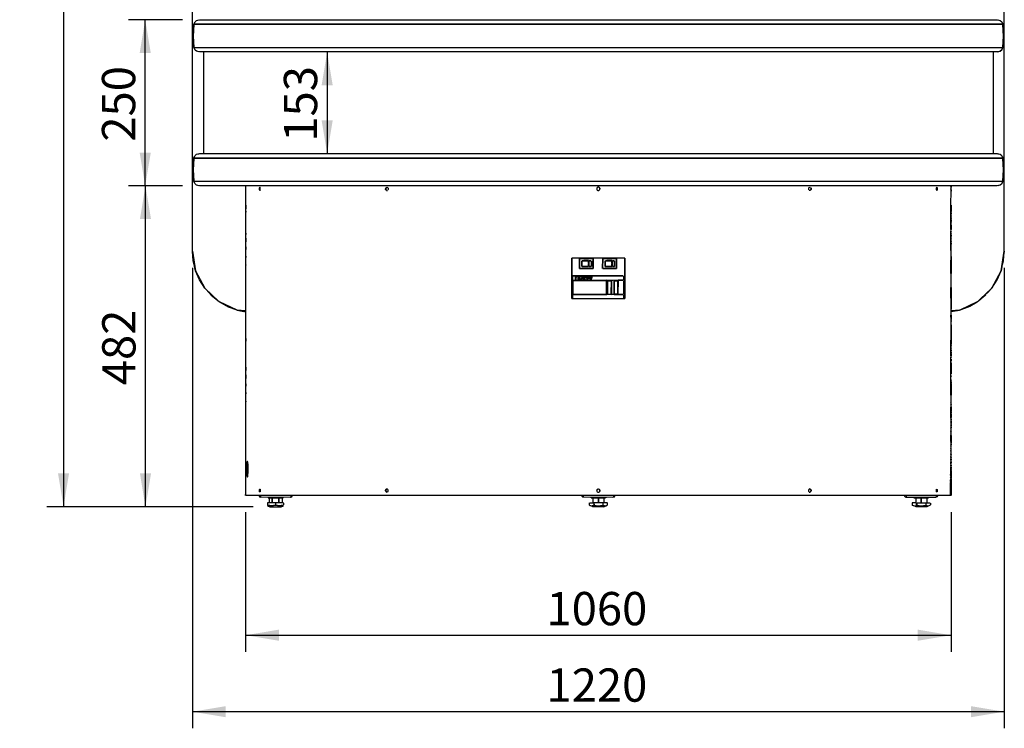
# Model space of a CAD drawing. Units: millimetres. Extents: x 745 to 3214, y -706 to 2466.
# Drawn here: x 745 to 2225, y -702 to 363 of the extents above; entities that cross this region are included whole.
import ezdxf
from ezdxf.enums import TextEntityAlignment as Align

# ---------------------------------------------------------------- set-up
doc = ezdxf.new("R2010")
doc.units = ezdxf.units.MM
for name, color, linetype in [('Default', 7, 'Continuous'), ('INSERT_NUT-인치-육각', 7, 'Continuous'), ('TC-FX32SD', 7, 'Continuous'), ('TIOM48R-범퍼', 7, 'Continuous'), ('TIOM48R-베이스커버', 7, 'Continuous'), ('TIOM48R-전면외장', 7, 'Continuous'), ('TIOM48R-조종발브라켓', 7, 'Continuous'), ('베이스볼트-인치', 7, 'Continuous'), ('스위치-A1', 7, 'Continuous'), ('아일랜드-사이드판넬-우', 7, 'Continuous'), ('아일랜드-사이드판넬-좌', 7, 'Continuous')]:
    doc.layers.add(name, color=color, linetype=linetype)
doc.styles.add('SEACAD_Arial', font='arial.ttf')
doc.dimstyles.new('한독Dim', dxfattribs={"dimtxt": 50, "dimasz": 50, "dimexe": 25, "dimexo": 25, "dimgap": 50, "dimtad": 1, "dimdec": 0, "dimdsep": 46, "dimtxsty": 'SEACAD_Arial', "dimblk1": '_SE_FILLED', "dimblk2": '_SE_FILLED', "dimsah": 1, "dimcen": 25, "dimadec": 1, "dimazin": 0, "dimtfac": 1, "dimtmove": 0, "dimatfit": 3, "dimfxl": 1, "dimtolj": 1, "dimarcsym": 0})

# ---------------------------------------------------------------- blocks, each defined once
blk = doc.blocks.new('SE')
at = {"layer": 'INSERT_NUT-인치-육각', "color": 7, "linetype": 'Continuous'}
for points in [[(1118.3, -354.8), (1118.5, -355.8), (1140.8, -355.6), (1140.8, -354.8)], [(1603.4, -354.8), (1603.4, -355.6)], [(1625.9, -354.8), (1625.9, -355.6)], [(2088.6, -354.8), (2088.7, -355.8), (2110.7, -355.8)], [(2111.1, -354.8), (2111.1, -355.6)], [(1604, -355.8), (1625.2, -355.8)]]:
    blk.add_lwpolyline(points, dxfattribs=at)
at = {"layer": 'TC-FX32SD', "color": 7, "linetype": 'Continuous'}
for points in [[(1575.4, -22.4), (1575.4, -29), (1575.4, -49.3)], [(1575.9, -22.4), (1575.9, -28.1), (1575.4, -27.3), (1575.9, -26.5), (1575.4, -25.7), (1575.9, -24.9), (1575.4, -24.1), (1575.4, -23.3), (1575.9, -22.4)], [(1575.9, -29), (1575.9, -49.3), (1575.4, -48.5), (1575.4, -43.6), (1575.9, -42.8), (1575.9, -29)], [(1575.9, -23.3), (1575.9, -24.1)], [(1576.3, -21.9), (1652.1, -22.2), (1576.3, -22.2), (1652.1, -22.2)], [(1576.3, -28.8), (1627.6, -28.8), (1576.4, -29), (1626.4, -29)], [(1579.7, -23.1), (1583.3, -23)], [(1583, -23.1), (1579.7, -23.1), (1583, -23.1), (1579.7, -23.3), (1579.7, -27.5)], [(1580.7, -23.8), (1583, -23.8)], [(1580.7, -25.6), (1580.7, -27.5)], [(1582, -24.9), (1581.2, -24.9), (1582, -24.9), (1581.2, -24.9), (1582, -24.9)], [(1581.2, -25.6), (1582, -25.6)], [(1583.8, -23.3), (1584.9, -24.9), (1584.8, -25.7), (1583.7, -27.3), (1585.1, -25.3), (1583.6, -27.5), (1585.1, -25.3)], [(1585.7, -26), (1584.5, -27.5), (1583.7, -27.4)], [(1586.5, -23.1), (1585.7, -24.5), (1586.9, -23.1), (1586.1, -23.8), (1585.3, -23.8), (1584.5, -23.1), (1585.3, -23.9), (1586.1, -23.8), (1586.9, -23.1)], [(1584.5, -26.2), (1585.3, -26.6), (1586.1, -26.7), (1586.9, -26.3)], [(1585.4, -24.1), (1584.8, -23.1), (1585.7, -24.5), (1584.8, -23.1), (1585.7, -24.5), (1586.5, -23.1), (1585.9, -24.1), (1586.4, -24.9), (1586.5, -25.7), (1586, -26.5), (1586.4, -27.3)], [(1587.6, -23.1), (1587, -24.1)], [(1587.7, -27.5), (1587, -26.5), (1587.7, -27.6), (1587.1, -26.5), (1587.7, -27.5)], [(1589.3, -24.1), (1589.6, -24.9), (1590.4, -25.7), (1590.5, -26.5), (1591, -27.2), (1590.2, -26.8), (1589.4, -26.6), (1588.4, -26.2), (1589.4, -26.7), (1590.2, -26.9), (1589.4, -26.7), (1590.2, -26.8)], [(1590.2, -27.6), (1589.4, -27.5), (1588.4, -26.5), (1588.9, -27.3)], [(1589, -23.3), (1588.5, -24.1), (1589, -23.3)], [(1588.6, -24.4), (1589.4, -24), (1590.4, -24.1), (1591, -23.3), (1590.2, -23), (1589.4, -23.1), (1588.6, -23.8), (1589.4, -23.1), (1590.2, -23), (1591, -23.3)], [(1590.2, -23), (1589.1, -23.1), (1590.2, -23)], [(1590.2, -25.6), (1591, -25), (1590.2, -24.8)], [(1591.3, -24.1), (1591.1, -24.9), (1591.4, -25.7), (1591.5, -26.5), (1592.3, -27.3), (1592.6, -26.5), (1593.4, -25.7), (1592.6, -26.4), (1593.4, -25.6), (1594.3, -25), (1595.1, -25.3), (1594.3, -24.9), (1594.4, -24.1), (1595.1, -23.5), (1594.3, -23), (1593.4, -23), (1592.9, -23.3), (1592.4, -24.1), (1592.9, -23.3), (1592.4, -24.1), (1592.9, -23.3)], [(1592.3, -24.6), (1593.4, -23.8), (1593.9, -23.7), (1593.4, -23), (1594.3, -23.1)], [(1592.5, -23.8), (1593.4, -23), (1594.3, -23.1), (1595.2, -23.8), (1595.2, -24.9)], [(1592.6, -26.5), (1593.4, -25.7), (1594.3, -25)], [(1594.3, -26.8), (1593.4, -26.8), (1595.1, -26.8), (1593.4, -26.8), (1595.1, -26.8), (1594.3, -26), (1593.4, -26.7), (1592.6, -27.5)], [(1593.4, -27.5), (1595.1, -27.5)], [(1596.2, -26.5), (1597, -27.3)], [(1596.3, -24.1), (1596.9, -23.3), (1596.3, -24.1), (1596.7, -25.3), (1597.5, -24.7), (1599.1, -25.1), (1600, -25.8)], [(1598.8, -24.1), (1599.1, -23.3), (1598.3, -23), (1597.5, -23.1), (1596.7, -23.4), (1597.5, -23.1), (1598.3, -23), (1599.1, -23.3), (1598.3, -23.1), (1597.5, -23.1), (1596.7, -23.4), (1597.5, -23.1), (1598.3, -23.1), (1599.1, -23.3)], [(1598.4, -24.9), (1598.3, -25.8), (1597.5, -25.6), (1596.7, -26.1)], [(1597.3, -27.5), (1599.1, -27.4), (1598.3, -26.8), (1597.5, -26.7), (1596.7, -27.2)], [(1597.5, -23.8), (1598.3, -23.8), (1599.1, -24.4)], [(1597.5, -24.7), (1599.1, -25.1), (1599.9, -25.7), (1599.9, -26.5)], [(1597.5, -26.7), (1598.3, -26.8), (1597.5, -26.7), (1598.3, -26.8)], [(1599, -26.5), (1599.3, -27.3)], [(1601, -23.3), (1601, -27.3)], [(1604, -23.3), (1603.2, -23.1), (1604, -23.3), (1603.2, -23.1), (1601.6, -23.1), (1603.2, -23.1), (1604, -23.3)], [(1602.4, -23.1), (1601.6, -23.1), (1602.4, -23.1)], [(1601.6, -27.5), (1603.2, -27.5), (1603.9, -27.3), (1604.6, -26.5), (1604.8, -25.7), (1604.9, -24.9), (1604.7, -24.1), (1603.8, -23.3), (1604.7, -24.1), (1604.8, -24.9)], [(1602, -23.8), (1602, -26.8)], [(1602.4, -23.8), (1603.6, -24.1), (1603.9, -24.9), (1603.9, -25.7), (1603.2, -26.7), (1602.4, -26.8), (1603.2, -26.7)], [(1604.6, -23.8), (1605, -25.3), (1604.6, -23.8)], [(1628.1, -28.8), (1635, -28.8), (1637.4, -28.8), (1634.6, -29), (1634.6, -49.3)], [(1628.6, -29.8), (1628.6, -49.3), (1628.6, -29.8), (1628.1, -29), (1628.5, -49.5), (1629.3, -49.4), (1634.2, -49.4)], [(1634.5, -29), (1634.1, -29.8), (1634.1, -49.3), (1634.2, -29.4), (1629.3, -29.4), (1628.5, -29.3)], [(1629.3, -29.4), (1633.4, -29.4)], [(1638.1, -29), (1638.1, -49.3)], [(1644.6, -49.3), (1644.8, -28.8), (1652.1, -28.8), (1644.6, -28.8), (1638.2, -29), (1639.1, -29.4), (1644.1, -29.8), (1644.1, -49.3), (1644.1, -29.8), (1644.5, -29)], [(1644.1, -29.4), (1638.6, -29.8), (1638.6, -49.3), (1638.6, -29.8)], [(1652.9, -22.4), (1652.9, -28.1), (1652.9, -22.4)], [(1652.9, -29), (1652.9, -49.3), (1652.9, -29)], [(1653.4, -22.4), (1653.4, -28.1)], [(1653.4, -29), (1653.4, -49.3)], [(1575.9, -43.6), (1575.9, -48.5)], [(1576.4, -29.8), (1576.4, -49.3)], [(1626.4, -29.8), (1626.4, -49.3)], [(1575.4, -50), (1575.4, -56.4)], [(1634.2, -50), (1628.5, -50), (1575.9, -50), (1575.9, -55.8), (1575.9, -50.1)], [(1576.3, -50), (1627.6, -50)], [(1577.1, -49.8), (1626, -49.8)], [(1629.3, -49.4), (1633.4, -49.4)], [(1637.4, -50), (1634.6, -50), (1638.2, -49.8), (1639.1, -49.4), (1643.9, -49.4), (1639.1, -49.4)], [(1638.2, -49.9), (1644.8, -50), (1652.1, -50), (1644.8, -50)], [(1652.9, -55.8), (1652.9, -50), (1652.9, -56.6)], [(1653.4, -50.1), (1653.3, -55.8)], [(1653.4, -51.8), (1653.4, -52.6)], [(1653.4, -54.2), (1653.4, -56.4)]]:
    blk.add_lwpolyline(points, dxfattribs=at)
at = {"layer": 'TIOM48R-범퍼', "color": 7, "linetype": 'Continuous'}
for points in [[(1006.8, 355.5), (1005.6, 338.4), (1006.9, 321.3), (2222.4, 321.3), (2223.6, 338.4), (2222.4, 355.5)], [(1006.9, 356.2), (1007.8, 356.1), (2221.5, 356.1), (1006.9, 356.1), (1008.6, 359.8), (1011, 361.9), (1012.6, 362.4), (1015.1, 362.9), (2214.4, 362.9), (2218.2, 361.9), (2220.9, 359.6), (2222.2, 356.3)], [(1006.9, 321.3), (2222.3, 321.3)], [(2222, 320.5), (2221.1, 318.1), (2220.7, 317.5), (2218.2, 315.4), (2215.8, 314.7), (2214.1, 314.4), (1015.1, 314.4), (1012.6, 314.9), (1011, 315.4), (1008.9, 317.2), (1008.2, 318.1), (1007.2, 320.5)], [(1006.8, 154.3), (1005.6, 137.2), (1006.9, 120), (2222.4, 120.1), (2223.6, 137.2), (2222.4, 154.3)], [(1006.9, 155), (1007.8, 154.8), (2221.5, 154.8), (1006.9, 154.8), (1007.7, 156.8), (1008.6, 158.6), (1011, 160.7), (1012.6, 161.1), (1015.1, 161.7), (2214.4, 161.7), (2218.2, 160.7), (2220.8, 158.4), (2221.6, 156.8), (2222.2, 155.1)], [(1006.9, 120), (2222.3, 120)], [(2222.1, 119.3), (2221.1, 116.9), (2220.7, 116.3), (2218.2, 114.2), (2215.8, 113.5), (2214.1, 113.2), (1015.1, 113.2), (1012.6, 113.7), (1011, 114.2), (1008.8, 116), (1008.2, 116.9), (1007.2, 119.3)]]:
    blk.add_lwpolyline(points, dxfattribs=at)
at = {"layer": 'TIOM48R-베이스커버', "color": 7, "linetype": 'Continuous'}
for points in [[(1084.6, 112.8), (1084.6, -352.3)], [(1084.6, 112), (1084.6, 108.7)], [(1106, 111.2), (1105.5, 110.3), (1105.4, 109.5), (1105.3, 108.7), (1105.4, 107.9), (1105.5, 107.1), (1105.9, 106.3), (1105.5, 107.1), (1105.4, 107.9), (1105.3, 108.7), (1105.4, 109.5), (1105.5, 110.3), (1106.3, 110.9), (1105.5, 110.2), (1106.3, 110.3), (1106.2, 109.5), (1106.1, 108.7), (1106.1, 107.9), (1106.3, 106.9), (1105.5, 107.1), (1106.2, 106.3), (1106.6, 107.1), (1106.7, 107.9), (1106.7, 108.7), (1106.7, 109.5), (1106.5, 110.3), (1106, 111.2)], [(1295.4, 107.1), (1295, 107.9), (1294.9, 108.7), (1295.1, 109.5), (1295.5, 110.4), (1295.1, 109.5), (1294.9, 108.7), (1295, 107.9), (1295.3, 107.3), (1296.1, 106.8), (1296.9, 106.2), (1296.1, 106.4), (1296.9, 106.2), (1297.7, 106.4)], [(1295.2, 109.9), (1296.1, 110.9), (1296.8, 111.2), (1296, 110.3), (1295.6, 109.5), (1295.4, 108.7), (1295.5, 107.9), (1295.9, 107.1)], [(1296.1, 110.9), (1296.9, 111.1), (1297.7, 110.9)], [(1298.4, 110.3), (1298.8, 109.5), (1298.9, 108.7), (1298.8, 107.9), (1298.4, 107.1)], [(1615.4, 111), (1616.2, 110.5), (1615.4, 111), (1614.6, 111.1), (1613.8, 111), (1613, 110.5), (1613.8, 111), (1612.8, 110.3), (1612.3, 109.5), (1612.1, 108.7), (1612.3, 107.9), (1613, 106.8), (1613.8, 106.3), (1614.6, 106.2), (1615.4, 106.3), (1616.5, 107.1), (1617, 107.9), (1617.1, 108.7), (1616.9, 109.5), (1616.4, 110.3), (1616.9, 109.5), (1617.1, 108.7)], [(1930.9, 110.3), (1930.5, 109.5), (1930.3, 108.7), (1930.4, 107.9), (1930.8, 107.1)], [(1931.3, 110.7), (1932.3, 111.1), (1933.1, 110.9), (1932.3, 111.1), (1933.1, 110.5)], [(1933.3, 110.3), (1933.7, 109.5), (1933.8, 108.7), (1933.7, 107.9), (1933.3, 107.1), (1933.1, 106.4), (1932.3, 106.2), (1931.5, 106.4)], [(1932.2, 106.2), (1933.1, 106.8), (1933.9, 107.3)], [(1933.7, 110.3), (1934.2, 109.5), (1934.3, 108.7), (1934.2, 107.9), (1933.8, 107.1), (1934.2, 107.9), (1934.3, 108.7), (1934.2, 109.5), (1933.7, 110.3)], [(2123.7, 110.3), (2123.8, 109.5), (2123.9, 108.7), (2123.9, 107.9), (2123.7, 107.1), (2123, 106.3), (2122.7, 107.1), (2122.5, 107.9), (2122.5, 108.7), (2122.5, 109.5), (2122.7, 110.3), (2123.2, 111.1), (2122.9, 110.3), (2123.1, 109.5), (2123.1, 108.7), (2123.1, 107.9), (2123, 107.1), (2123.4, 106.3), (2123.7, 107.1), (2123.9, 107.9), (2123.9, 108.7), (2123.8, 109.5), (2123.7, 110.3), (2122.9, 110.9), (2123.7, 110.2)], [(2122.9, 110.4), (2123.7, 110.2)], [(2122.9, 106.9), (2123.7, 107.1)], [(2144.6, -318.1), (2144.6, -315.7), (2144.6, -318.9), (2144.6, -319.8), (2144.1, -320.6), (2144.1, -321.4), (2144.6, -322.2), (2144.1, -323), (2144.6, -323.8), (2144.6, -325.5), (2144.6, -326.3), (2144.1, -327.1), (2144.6, -327.9), (2144.1, -328.7), (2144.6, -329.5), (2144.6, -330.4), (2144, -331.2), (2144.6, -332), (2144, -332.8), (2144.6, -333.6), (2144, -334.4), (2144, -335.2), (2144.6, -336.1), (2144, -336.9), (2144, -342.6), (2144, -351.5), (2144, -332.8), (2144.6, -332), (2144, -331.2), (2144, -328.7), (2144.6, -327.9), (2144, -327.1), (2144.6, -326.3), (2144.1, -325.5), (2144, -324.6), (2144.6, -323.8), (2144.1, -323), (2144, -320.6), (2144.5, -319.8), (2144.1, -318.9), (2144.1, -315.7), (2144.5, -314.9), (2144.1, -314.1), (2144.1, -309.2), (2144.6, -308.4), (2144.1, -307.5), (2144.1, -306.7), (2144.6, -305.9), (2144.1, -305.1), (2144.1, -304.3), (2144.5, -303.5), (2144.1, -302.7), (2144.1, -301.8), (2144.6, -301), (2144.1, -300.2), (2144.6, -299.4), (2144.1, -298.6), (2144.1, -297.8), (2144.6, -297), (2144.1, -296.1), (2144.1, -295.3), (2144.6, -294.5), (2144.1, -293.7), (2144.1, -292.9), (2144.6, -292.1), (2144.1, -291.3), (2144.1, -290.4), (2144.6, -289.6), (2144.1, -288.8), (2144.6, -288), (2144.6, -287.2), (2144.1, -286.4), (2144.6, -285.5), (2144.1, -284.7), (2144.1, -283.9), (2144.6, -283.1), (2144.1, -282.3), (2144.1, -281.5), (2144.6, -280.7), (2144.2, -279.8), (2144.2, -279), (2144.6, -278.2), (2144.2, -277.4), (2144.6, -276.6), (2144.6, -275.8), (2144.2, -275), (2144.6, -274.1), (2144.6, -273.3), (2144.2, -272.5), (2144.6, -271.7), (2144.2, -270.9), (2144.2, -270.1), (2144.5, -269.3), (2144.2, -268.4), (2144.2, -267.6), (2144.5, -266.8), (2144.2, -266), (2144.5, -265.2), (2144.5, -264.4), (2144.2, -263.6), (2144.5, -262.7), (2144.5, -261.9), (2144.2, -261.1), (2144.6, -260.3), (2144.6, -259.5), (2144.2, -258.7), (2144.6, -257.9), (2144.2, -257), (2144.2, -256.2), (2144.6, -255.4), (2144.2, -254.6), (2144.6, -253.8), (2144.6, -253), (2144.2, -252.2), (2144.6, -251.3), (2144.6, -250.5), (2144.2, -249.7), (2144.6, -248.9), (2144.6, -248.1), (2144.2, -247.3), (2144.6, -246.5), (2144.6, -244), (2144.2, -243.2), (2144.6, -242.4), (2144.6, -241.6), (2144.2, -240.7), (2144.6, -239.9), (2144.6, -239.1), (2144.2, -238.3), (2144.6, -237.5), (2144.6, -236.7), (2144.2, -235.9), (2144.5, -235), (2144.5, -230.2), (2144.3, -229.3), (2144.5, -228.5), (2144.5, -227.7), (2144.3, -226.9), (2144.5, -226.1), (2144.5, -225.3), (2144.3, -224.5), (2144.5, -223.6), (2144.5, -222), (2144.6, -216.3), (2144.3, -215.5), (2144.6, -214.7), (2144.6, -213.9), (2144.3, -213.1), (2144.6, -212.2), (2144.6, -204.9), (2144.6, -202.5), (2144.3, -201.6), (2144.5, -200.8), (2144.5, -144.6), (2144.6, -143), (2144.5, -142.2), (2144.6, -103.9), (2144.6, -90.1), (2144.6, -88.4), (2144.6, -87.6), (2144.5, -81.1), (2144.6, -80.3), (2144.6, -73.8), (2144.6, -72.1), (2144.5, -39.5), (2144.6, -38.7), (2144.6, -19.2), (2144.5, -18.4), (2144.5, 1.2), (2144.6, 2.8), (2144.6, 15), (2144.5, 15.8), (2144.5, 19.1), (2144.5, 45.2), (2144.6, 46.8), (2144.5, 47.6), (2144.5, 75.3), (2144.5, 81), (2144.5, 84.3), (2144.6, 106.3), (2144.1, 107.1), (2144.6, 107.9), (2144.6, 108.7), (2144.1, 109.5), (2144.6, 110.3), (2144.6, 111.1), (2144.1, 112), (2144.1, 112.8)], [(2144.6, 109.5), (2144.6, 112.8), (2144.6, 111.1)], [(2144.6, 107.1), (2144.6, 105.4)], [(1084.7, 79.4), (1084.7, 81), (1084.7, 84.3), (1084.7, 80.2)], [(1084.7, 84.3), (1084.7, 79.4), (1084.7, 78.6)], [(1084.7, 75.3), (1084.7, 73.7)], [(2144.6, 84.3), (2144.6, 80.2), (2144.5, 76.1), (2144.5, 60.6), (2144.6, 59), (2144.5, 57.4), (2144.6, 47.6)], [(2144.6, 81), (2144.6, 79.4), (2144.5, 78.6), (2144.5, 63.1), (2144.6, 62.3), (2144.6, 60.6)], [(2144.5, 72.9), (2144.5, 74.5), (2144.6, 73.7), (2144.5, 72.9), (2144.5, 74.5), (2144.5, 72.9), (2144.6, 72.1), (2144.5, 69.6), (2144.5, 74.5), (2144.6, 75.3), (2144.5, 76.1), (2144.5, 78.6), (2144.5, 76.1), (2144.6, 76.9), (2144.5, 77.8), (2144.6, 78.6), (2144.5, 69.6), (2144.6, 68.8), (2144.5, 68), (2144.6, 66.3), (2144.5, 65.5), (2144.6, 63.9), (2144.5, 63.1)], [(2144.6, 80.2), (2144.6, 84.3), (2144.6, 82.6)], [(2144.5, 46), (2144.6, 44.4)], [(2144.6, 50.1), (2144.6, 49.2), (2144.6, 58.2)], [(2144.6, 54.1), (2144.6, 52.5)], [(1084.7, 41.9), (1084.7, 40.3)], [(1084.7, 34.6), (1084.7, 28.9)], [(2144.6, 15.8), (2144.6, 36.2), (2144.5, 37.8), (2144.6, 42.7), (2144.5, 41.1)], [(2144.6, 34.6), (2144.5, 33.8)], [(2144.5, 30.5), (2144.6, 28.9)], [(2144.6, 39.5), (2144.6, 37.8)], [(1084.7, 21.5), (1084.7, 17.5)], [(2144.6, 27.2), (2144.6, 25.6)], [(1084.7, 7.7), (1084.7, 5.3)], [(1574.7, -56.3), (1654.5, -56.3), (1654.6, 4.7), (1654.6, -56.3), (1654.5, 4.7), (1574.6, 4.4), (1574.6, -55.8)], [(1574.7, 4.7), (1574.6, -56.3), (1574.6, 4.7)], [(2144.6, 6.9), (2144.6, -18.4)], [(2144.6, 2), (2144.6, -17.6)], [(1084.7, -5.3), (1084.7, -6.1)], [(2144.6, -39.5), (2144.6, -72.1)], [(2144.6, -43.6), (2144.6, -52.6)], [(2144.6, -81.1), (2144.6, -82.7), (2144.6, -87.6)], [(2144.6, -95.8), (2144.6, -112.9), (2144.5, -114.5), (2144.6, -116.1), (2144.5, -120.2), (2144.5, -122.6), (2144.5, -133.2), (2144.6, -134), (2144.6, -134.9), (2144.5, -135.7), (2144.6, -142.2)], [(2144.6, -89.2), (2144.6, -90.1), (2144.6, -90.9)], [(2144.6, -97.4), (2144.6, -101.5)], [(1084.7, -120.2), (1084.7, -116.1), (1084.7, -120.2), (1084.7, -116.1)], [(2144.6, -112), (2144.5, -113.7), (2144.6, -116.1), (2144.5, -133.2)], [(2144.6, -130.8), (2144.5, -131.6), (2144.6, -130), (2144.5, -129.2), (2144.6, -128.3), (2144.6, -127.5), (2144.5, -126.7), (2144.5, -125.1), (2144.6, -124.3), (2144.5, -123.4), (2144.5, -121.8), (2144.5, -120.2), (2144.6, -116.1), (2144.6, -113.7), (2144.6, -114.5)], [(2144.6, -104.7), (2144.6, -106.3), (2144.6, -110.4)], [(2144.6, -105.5), (2144.6, -108)], [(2144.6, -117.8), (2144.6, -112.9), (2144.6, -114.5), (2144.6, -116.9)], [(2144.5, -120.3), (2144.5, -123.4), (2144.5, -131.6)], [(2144.6, -122.6), (2144.5, -121.8), (2144.5, -122.6), (2144.5, -123.4), (2144.5, -121.8), (2144.5, -123.4)], [(2144.5, -125.1), (2144.6, -125.9), (2144.6, -126.7)], [(2144.5, -135.7), (2144.6, -137.3), (2144.6, -138.1)], [(2144.5, -143.8), (2144.6, -144.6), (2144.5, -145.4)], [(2144.6, -139.7), (2144.6, -141.4)], [(2144.6, -147.1), (2144.6, -150.3)], [(1084.7, -159.3), (1084.7, -164.2)], [(2144.5, -152), (2144.6, -153.6), (2144.6, -169.1)], [(2144.6, -156), (2144.5, -160.9)], [(1084.7, -170.7), (1084.7, -176.4)], [(2144.5, -164.2), (2144.6, -165.8)], [(2144.6, -177.2), (2144.5, -178), (2144.6, -178.8), (2144.5, -179.7), (2144.6, -180.5), (2144.5, -181.3), (2144.6, -182.1), (2144.5, -183.7), (2144.6, -185.4), (2144.6, -200.8), (2144.5, -201.6), (2144.6, -202.5)], [(2144.6, -172.3), (2144.6, -173.1)], [(1084.7, -184.5), (1084.7, -187.8)], [(2144.6, -182.9), (2144.6, -183.7)], [(1084.7, -197.6), (1084.7, -199.2)], [(1084.7, -210.6), (1084.7, -211.4)], [(2144.6, -218.8), (2144.6, -223.6), (2144.5, -224.5), (2144.6, -226.1), (2144.5, -226.9), (2144.6, -228.5), (2144.5, -229.3), (2144.6, -230.2), (2144.6, -235), (2144.5, -235.9)], [(2144.6, -214.7), (2144.6, -215.5)], [(2144.6, -222.8), (2144.6, -225.3)], [(2144.6, -226.9), (2144.6, -227.7)], [(2144.6, -237.5), (2144.6, -238.3)], [(2144.6, -239.9), (2144.6, -244)], [(2144.6, -245.6), (2144.6, -248.1)], [(2144.6, -249.7), (2144.6, -250.5)], [(2144.6, -260.3), (2144.5, -261.1), (2144.6, -261.9), (2144.6, -262.7), (2144.5, -263.6), (2144.6, -264.4), (2144.6, -265.2), (2144.5, -266), (2144.6, -266.8), (2144.5, -267.6), (2144.5, -268.4), (2144.6, -269.3), (2144.5, -270.1), (2144.6, -270.9), (2144.6, -273.3)], [(2144.6, -256.2), (2144.6, -257), (2144.6, -256.2)], [(2144.6, -262.7), (2144.6, -270.9)], [(2144.6, -275), (2144.6, -275.8)], [(2144.6, -279), (2144.6, -279.8), (2144.6, -279)], [(2144.6, -295.3), (2144.6, -296.1), (2144.6, -291.3), (2144.6, -285.5), (2144.6, -281.5)], [(2144.6, -290.4), (2144.6, -291.3)], [(1087.5, -324.6), (1087.7, -323.8), (1088.1, -321.4), (1088.4, -317.3), (1088.5, -314.1), (1088.4, -310), (1088.2, -305.9), (1087.8, -302.7), (1087.5, -301), (1086.8, -301), (1086.5, -302.7), (1086.2, -305.9), (1086.1, -309.2), (1086.1, -314.1), (1086.2, -318.1), (1086.4, -322.2), (1086.8, -324.6), (1087.6, -324.3)], [(1086.8, -301), (1086.5, -302.7), (1086.2, -305.9), (1086.1, -309.2), (1086.1, -314.1), (1086.2, -318.1), (1086.4, -322.2), (1086.8, -324.6)], [(1087.4, -301.8), (1087.1, -304.3), (1087, -307.5), (1086.9, -312.4), (1086.9, -317.3), (1087.1, -321.4), (1087.4, -323.8)], [(2144.6, -309.2), (2144.6, -311.6), (2144.5, -312.4), (2144.1, -313.2), (2144.5, -314.1), (2144.6, -314.9), (2144.5, -315.7), (2144.5, -318.1), (2144.1, -318.9)], [(2144.6, -301.8), (2144.5, -305.1), (2144.5, -304.3), (2144.6, -303.5), (2144.5, -302.7), (2144.6, -301.8), (2144.6, -297.8), (2144.6, -298.6)], [(2144.6, -306.7), (2144.6, -307.5)], [(1084.6, -315.7), (1084.7, -316.5), (1084.6, -317.3), (1084.7, -319.8)], [(1084.7, -316.5), (1084.7, -315.7), (1084.7, -316.5), (1084.8, -317.3), (1084.7, -319.8), (1084.7, -317.3)], [(2144.6, -352.3), (2144.6, -336.9), (2144.6, -340.1), (2144, -340.9), (2144.6, -341.8), (2144.6, -346.6), (2144.1, -347.5), (2144.6, -348.3), (2144.6, -349.1), (2144, -349.9), (2144, -351.5), (2144, -346.6), (2144.6, -345.8), (2144, -345), (2144, -344.2), (2144.6, -343.4), (2144, -342.6), (2144, -340.9), (2144.6, -340.1), (2144.6, -338.5), (2144, -337.7), (2144.6, -336.9), (2144.6, -333.6), (2144, -332.8), (2144.6, -332), (2144, -331.2), (2144.6, -330.4), (2144.6, -327.9), (2144.1, -327.1), (2144.6, -326.3), (2144.6, -317.3), (2144.6, -323)], [(2144.6, -321.4), (2144.6, -322.2), (2144.6, -319.8), (2144.6, -318.9), (2144.6, -318.1), (2144.6, -316.5), (2144.6, -314.9), (2144.5, -314.1), (2144.5, -313.2), (2144.6, -312.4), (2144.6, -310.8)], [(2144.6, -313.2), (2144.6, -314.1)], [(2144.6, -324.6), (2144.6, -325.5)], [(2144.6, -327.1), (2144.6, -329.5), (2144.6, -336.9), (2144, -337.7), (2144.6, -338.5), (2144.6, -340.1), (2144, -340.9), (2144, -342.6), (2144.6, -343.4), (2144.6, -345.8), (2144, -346.6), (2144.1, -352.3), (1085.1, -352.3)], [(2144.6, -335.2), (2144.6, -329.5), (2144.6, -331.2)], [(2144.6, -340.1), (2144.6, -352.3), (2144.6, -337.7), (2144.6, -338.5)], [(1084.6, -342.6), (1084.6, -344.2)], [(1084.6, -346.6), (1084.6, -347.5)], [(1084.6, -350.7), (1084.6, -352.3), (1084.6, -350.7)], [(1105.8, -342.6), (1105.5, -343.4), (1105.4, -344.2), (1105.4, -345.8), (1105.6, -346.6), (1105.4, -345.8), (1105.4, -344.2), (1105.5, -343.4), (1105.8, -342.6)], [(1106.3, -346.6), (1106.2, -345.8), (1106.1, -345), (1106.1, -344.2), (1106.3, -343.4), (1105.5, -343.3), (1106.3, -342.6), (1106.6, -343.4), (1106.7, -344.2), (1106.7, -345), (1106.7, -345.8), (1106.3, -346.6), (1105.5, -346.4), (1106.3, -347.1)], [(1298.3, -346.6), (1298.7, -345.8), (1298.9, -345), (1298.9, -344.2), (1298.5, -343.4), (1297.7, -342.6), (1296.9, -342.4), (1296.1, -342.6), (1295.4, -343.4), (1295, -344.2), (1294.9, -345), (1295.1, -345.8), (1295.6, -346.6), (1295.1, -345.8), (1294.9, -345), (1295, -344.2), (1295.4, -343.4), (1296.1, -342.6)], [(1295.2, -343.6), (1296.1, -342.6), (1296.6, -342.6), (1295.8, -343.4), (1295.5, -344.2), (1295.4, -345), (1295.6, -345.8), (1296.1, -346.6)], [(1297.7, -347.1), (1296.9, -347.3), (1295.7, -346.8), (1296.9, -347.2), (1296.1, -346.7), (1295.3, -346.2)], [(1612.6, -343.4), (1612.2, -344.2), (1612.1, -345), (1612.4, -345.8), (1613, -346.6)], [(1612.2, -344.2), (1613, -343), (1613.8, -342.5), (1614.6, -342.4), (1615.4, -342.5), (1616.2, -343), (1615.4, -342.5)], [(1612.3, -345.7), (1613, -346.7), (1613.8, -347.2), (1614.6, -347.3), (1615.4, -347.2), (1616.3, -346.6), (1616.9, -345.8), (1617.1, -345), (1617, -344.2), (1616.5, -343.3), (1617, -344.2), (1617.1, -345), (1616.9, -345.8), (1616.3, -346.6)], [(1613.8, -342.5), (1613, -343), (1613.8, -342.5)], [(1617, -344.2), (1617.1, -345)], [(1932.3, -342.4), (1933.1, -342.6), (1932.3, -342.4), (1931.5, -342.6), (1930.7, -343.4), (1930.4, -344.2), (1930.3, -345), (1930.5, -345.8), (1931, -346.6)], [(1931.5, -347.1), (1932.3, -347.3), (1933.1, -347.1)], [(1932.2, -347.3), (1933.1, -346.7), (1933.9, -346.2)], [(1933.1, -343), (1932.6, -342.6), (1933.4, -343.4), (1933.7, -344.2), (1933.8, -345), (1933.6, -345.8), (1933.2, -346.6)], [(1933.6, -346.6), (1934.1, -345.8), (1934.3, -345), (1934.2, -344.2), (1933.9, -343.4), (1933.1, -342.6), (1933.9, -343.4), (1934.2, -344.2), (1934.3, -345), (1934.1, -345.8), (1933.6, -346.6)], [(2122.9, -343.1), (2123.7, -343.3), (2123.9, -344.2), (2123.9, -345), (2123.8, -345.8), (2123.7, -346.6), (2123.8, -345.8), (2123.9, -345), (2123.9, -344.2), (2123.8, -343.4), (2123.5, -342.6), (2123, -343.4), (2123.1, -344.2), (2123.1, -345), (2123.1, -345.8), (2122.7, -346.6), (2122.6, -345.8), (2122.5, -345), (2122.5, -344.2), (2122.6, -343.4), (2122.9, -342.6), (2123.7, -343.3)], [(2122.9, -347.1), (2123.7, -346.4), (2122.9, -346.6)], [(2144.6, -340.9), (2144.6, -344.2)], [(2144.6, -346.6), (2144.6, -352.3), (2144.6, -345.8)], [(2144.6, -347.5), (2144.6, -348.3), (2144.6, -347.5)], [(2144.6, -349.9), (2144.6, -352.3), (2144.6, -349.9)]]:
    blk.add_lwpolyline(points, dxfattribs=at)
at = {"layer": 'TIOM48R-전면외장', "color": 7, "linetype": 'Continuous'}
for points in [[(1021.2, 314), (1021.2, 162.5)], [(2208, 314), (2208, 162.5)]]:
    blk.add_lwpolyline(points, dxfattribs=at)
at = {"layer": 'TIOM48R-조종발브라켓', "color": 7, "linetype": 'Continuous'}
for points in [[(1104.6, -352.3), (1104.8, -353.2), (1105.5, -354.1), (1106.3, -354.5)], [(1106.9, -352.3), (1106.9, -354.3), (1151.9, -354.6)], [(1152.3, -352.3), (1152.3, -354)], [(1152.7, -354.5), (1153.8, -354), (1154.4, -353.2), (1154.6, -352.3)], [(1589.6, -352.3), (1589.8, -353.2), (1590.2, -353.7), (1591, -354.4), (1591.9, -354.3), (1636.6, -354.6)], [(1591.9, -352.3), (1591.9, -354)], [(1637.3, -352.3), (1637.3, -354)], [(1637.4, -354.6), (1638.2, -354.4), (1638.8, -354), (1639.4, -353.2), (1639.6, -352.3)], [(2074.6, -352.3), (2074.8, -353.2), (2075.7, -354.2), (2076.5, -354.5)], [(2076.9, -352.3), (2076.9, -354)], [(2077.3, -354.6), (2122.1, -354.6)], [(2122.3, -352.3), (2122.3, -354)], [(2124.6, -352.3), (2124.4, -353.2), (2123.7, -354.1), (2122.9, -354.5)]]:
    blk.add_lwpolyline(points, dxfattribs=at)
at = {"layer": '베이스볼트-인치', "color": 7, "linetype": 'Continuous'}
for points in [[(1141.5, -363), (1129.6, -363), (1117.7, -363), (1117.7, -367), (1118.4, -367.8)], [(1141.3, -366.8), (1138.1, -367.4), (1134.8, -367.5), (1132.4, -367.3), (1129.9, -366.8), (1129.1, -366.8), (1126.7, -367.3), (1123.4, -367.5), (1121, -367.3), (1117.7, -366.7), (1121, -367.3), (1123.4, -367.5), (1126.7, -367.3), (1129.9, -366.8), (1132.4, -367.3), (1134.8, -367.5), (1138.1, -367.4), (1141.3, -366.8)], [(1117.7, -367.5), (1121, -369), (1122.6, -369), (1138.1, -369), (1141.3, -367.6)], [(1119.9, -355.8), (1119.9, -363)], [(1124.7, -355.8), (1124.7, -363), (1124.7, -355.8)], [(1129.6, -363), (1129.6, -366.7)], [(1129.6, -363.7), (1129.6, -366.2)], [(1134.5, -355.8), (1134.5, -363), (1134.5, -355.8)], [(1139.4, -356.4), (1139.4, -363)], [(1140.1, -367), (1140.8, -367.8)], [(1141.5, -363.7), (1141.5, -366.2)], [(1600.9, -363), (1600.9, -366.2), (1601.6, -367), (1602.4, -367.3), (1604, -367.5), (1605.7, -367.4), (1607.3, -366.9), (1608.1, -366.8), (1611.4, -367.3), (1613.8, -367.5), (1617.9, -367.3), (1621.1, -366.8), (1621.9, -366.9), (1623.6, -367.4), (1625.2, -367.5), (1626.8, -367.2), (1627.6, -367), (1624.4, -368.4), (1622.8, -369), (1606.5, -369), (1605.7, -368.8), (1601.6, -367), (1602.4, -367.3), (1604, -367.5), (1605.7, -367.4), (1607.3, -366.9)], [(1601.6, -363), (1607.3, -363)], [(1606.2, -355.8), (1606.2, -363)], [(1628.4, -363), (1621.5, -363), (1607.7, -363), (1608.1, -366.8), (1611.4, -367.3), (1613.8, -367.5), (1617.9, -367.3), (1621.1, -366.8)], [(1607.7, -363.7), (1607.7, -366.2)], [(1614.6, -355.8), (1614.6, -363), (1614.6, -355.8)], [(1621.5, -363), (1621.5, -366.2), (1621.9, -366.9), (1623.6, -367.4), (1625.2, -367.5), (1626.8, -367.2), (1627.6, -367), (1628.4, -366.2), (1628.4, -363.7)], [(1621.5, -363.7), (1621.5, -366.2)], [(1622.9, -369), (1627.2, -367.2)], [(1623.1, -356.4), (1623.1, -363)], [(2086.3, -366.8), (2087.9, -367.3), (2089.5, -367.5), (2090.3, -367.5), (2092, -367.1), (2092.8, -366.8), (2092.8, -363), (2086.2, -363), (2086.2, -366.2), (2086.9, -367)], [(2093.6, -363), (2106.8, -363), (2106.8, -366.2), (2107.4, -367), (2108.3, -367.3), (2109.9, -367.5), (2111.5, -367.4), (2113.1, -366.9), (2108.3, -369), (2092, -369), (2091.1, -368.9), (2086.3, -366.8), (2087.9, -367.3), (2089.5, -367.5), (2090.3, -367.5), (2092, -367.1), (2092.8, -366.8), (2093.6, -366.8), (2096.8, -367.3), (2099.3, -367.5), (2103.4, -367.3), (2106.6, -366.8), (2109.9, -367.5), (2111.5, -367.4), (2113.1, -366.9)], [(2091.5, -355.8), (2091.5, -363)], [(2093, -363.7), (2093, -366.2), (2092.3, -367)], [(2093.6, -366.8), (2096.8, -367.3), (2099.3, -367.5), (2103.4, -367.3), (2106.6, -366.8)], [(2099.9, -355.8), (2099.9, -363), (2099.9, -355.8)], [(2106.8, -363.7), (2106.8, -366.2)], [(2107.4, -363), (2113.1, -363)], [(2108.4, -356.4), (2108.4, -363)], [(2113.6, -363.7), (2113.6, -366.2)]]:
    blk.add_lwpolyline(points, dxfattribs=at)
at = {"layer": '스위치-A1', "color": 7, "linetype": 'Continuous'}
for points in [[(1586.2, -11), (1607, -11), (1586.2, -11.1), (1586.2, 3.8), (1586.1, -11), (1586.2, 3.8), (1607, 3.6), (1607, -11)], [(1607, 3.8), (1607, -11), (1607, 3.9), (1586.2, 3.8), (1607, 3.9)], [(1590, 0.6), (1590, -7.8), (1590, 0.4)], [(1600, 0.6), (1600, -7.8), (1600.2, 0.6), (1600.2, -7.8), (1600, 0.9), (1595.9, 0.9), (1592.6, 0.8), (1590.2, 0.6), (1600, 0.6), (1590.2, 0.6), (1593.1, 0.9)], [(1600.8, 0.9), (1603.2, 0.6), (1600.8, 0.6), (1603.2, 0.6)], [(1604.1, 0.6), (1604.1, -7.8), (1604.1, 0.4)], [(1621.2, -11), (1642, -11), (1621.2, -11.1), (1621.2, 3.8), (1621.1, -11), (1621.2, 3.8), (1642, 3.6), (1642, -11)], [(1642, 3.8), (1642, -11), (1642, 3.9), (1621.2, 3.8), (1642, 3.9)], [(1625, 0.6), (1625, -7.8), (1625, 0.4)], [(1635, 0.6), (1635, -7.8), (1635.2, 0.6), (1635.2, -7.8), (1635, 0.9), (1631.7, 0.9), (1627.6, 0.8), (1625.2, 0.6), (1635, 0.6), (1625.2, 0.6), (1628.1, 0.9)], [(1635.8, 0.9), (1638.2, 0.6), (1635.8, 0.6), (1638.2, 0.6)], [(1639.1, 0.6), (1639.1, -7.8), (1639.1, 0.4)], [(1586.9, -11), (1606.5, -11)], [(1600, -7.8), (1590.2, -7.8), (1600, -8.1), (1593.4, -8.1), (1590.2, -7.9), (1592.6, -8.1)], [(1600.8, -7.8), (1604, -7.8), (1600.8, -8.1), (1603.2, -8.1), (1604, -8)], [(1621.9, -11), (1641.5, -11)], [(1635, -7.8), (1625, -7.8), (1635, -8.1), (1628.5, -8.1), (1625.2, -7.9), (1627.6, -8.1)], [(1635.8, -7.8), (1639.1, -7.8), (1635.8, -8.1), (1638.2, -8.1), (1639.1, -8)]]:
    blk.add_lwpolyline(points, dxfattribs=at)
at = {"layer": '아일랜드-사이드판넬-우', "color": 7, "linetype": 'Continuous'}
for points in [[(1033.4, -51.8), (1025.4, -42.8), (1023.2, -40.4), (1015.4, -28.1), (1009.4, -14.3), (1006.6, -2.9), (1005.8, 0.4), (1004.6, 15), (1009.4, -14.3), (1023.2, -40.4), (1024, -41.2), (1023.2, -40.4), (1009.4, -14.3), (1004.6, 15), (1004.6, 548.6)], [(1014.3, 314.5), (1012.6, 314.9), (1011, 315.4), (1008.9, 317.2), (1008.2, 318.1), (1006.9, 321.3), (1005.6, 338.4), (1006.8, 355.5), (1007, 356.3), (1008.6, 359.8), (1011, 361.9), (1012.6, 362.4), (1014.3, 362.8)], [(1014.3, 113.3), (1012.6, 113.7), (1011, 114.2), (1008.8, 116), (1008.2, 116.9), (1007.8, 117.7), (1006.9, 120.1), (1005.6, 137.2), (1006.8, 154.3), (1007, 155.1), (1007.7, 156.8), (1008.6, 158.6), (1011, 160.7), (1012.6, 161.1), (1014.3, 161.5)], [(1005.3, 6.6), (1006.1, 5.9)], [(1006.9, -4.3), (1007.8, -4.1)], [(1011.8, -19.9), (1012.6, -20.3)], [(1012.6, -21.8), (1013.5, -21.9)], [(1013.5, -23.6), (1014.3, -23.4)], [(1014.3, -25.5), (1015.1, -25)], [(1016.7, -30.2), (1017.5, -29.6)], [(1017.5, -31.4), (1018.3, -31.1)], [(1018.3, -32.7), (1019.2, -32.6)], [(1019.2, -34), (1020, -34.2)], [(1020, -35.3), (1020.8, -35.7)], [(1020.8, -36.5), (1021.6, -37.3)], [(1084.3, -74.9), (1072.1, -73.6), (1045.2, -61.2), (1044.4, -60.5), (1024, -41.2), (1044.4, -60.5), (1045.2, -61.2), (1072.1, -73.6), (1081.9, -75.5), (1082.7, -74.7), (1084.3, -74.9)], [(1033, -51.3), (1034.6, -52.7), (1045.2, -61.2), (1058.3, -68.5), (1071.3, -73.3)], [(1035.2, -51.8), (1034.4, -52.6)], [(1036, -52.6), (1035.5, -53.4)], [(1036.9, -53.4), (1036.5, -54.2)], [(1037.7, -54.2), (1037.5, -55)], [(1038.6, -55), (1038.5, -55.8)], [(1039.5, -55.8), (1039.5, -56.7)], [(1040.3, -56.7), (1040.5, -57.5)], [(1041.2, -57.5), (1041.5, -58.3)], [(1042, -58.3), (1042.9, -59.1), (1043.8, -59.9), (1044.9, -61)], [(1049.6, -63.2), (1050.2, -64)], [(1051.3, -64), (1051.6, -64.8)], [(1053.1, -64.8), (1053, -65.6)], [(1054.8, -65.6), (1054.5, -66.4)], [(1056.6, -66.4), (1055.9, -67.2)], [(1061.9, -68.9), (1061.5, -69.7)], [(1063.6, -69.7), (1063.7, -70.5)], [(1065.4, -70.5), (1065.9, -71.3)], [(1082.7, -75.6), (1084.3, -75.9)]]:
    blk.add_lwpolyline(points, dxfattribs=at)
at = {"layer": '아일랜드-사이드판넬-좌', "color": 7, "linetype": 'Continuous'}
for points in [[(2196.2, -51.3), (2185.6, -59.9), (2184, -61.2), (2158.8, -72.9), (2157.1, -73.6), (2144.9, -74.9), (2157.1, -73.6), (2158.8, -72.9), (2184, -61.2), (2184.8, -60.5), (2205.2, -41.2), (2206, -40.4), (2219.8, -14.3), (2224.6, 15), (2224.6, 548.6)], [(2215, 362.8), (2218.2, 361.9), (2220.9, 359.6), (2222.2, 356.3), (2222.4, 355.5), (2223.6, 338.4), (2222.4, 321.3), (2221.1, 318.1), (2220.3, 317.2)], [(2215, 314.5), (2218.2, 315.4), (2220.7, 317.5)], [(2215, 161.5), (2218.2, 160.7), (2220.7, 158.6)], [(2220.8, 158.4), (2221.6, 156.8), (2222.2, 155.1), (2222.4, 154.3), (2223.6, 137.2), (2222.4, 120.1), (2221.4, 117.7), (2221.1, 116.9), (2220.7, 116.3), (2218.2, 114.2), (2215, 113.3)], [(2188.7, -57.5), (2188.9, -56.7), (2205.3, -41.2), (2206, -40.4), (2213.8, -28.1), (2219.8, -14.3), (2222.6, -2.9), (2223.4, 0.4), (2224.6, 15), (2219.8, -14.3), (2206, -40.4), (2205.2, -41.2), (2204.4, -42), (2203.5, -42.8), (2203.1, -43.6)], [(2223.1, 5.9), (2223.9, 6.6)], [(2221.5, -4.1), (2222.3, -4.3)], [(2211.7, -29.6), (2212.5, -30.2)], [(2214.1, -25), (2215, -25.5)], [(2215, -23.4), (2215.8, -23.6)], [(2215.8, -21.9), (2216.6, -21.8)], [(2216.6, -20.3), (2217.4, -19.9)], [(2202.7, -43.6), (2202.4, -44.4)], [(2207.6, -37.3), (2208.4, -36.5)], [(2208.4, -35.7), (2209.3, -35.3)], [(2209.3, -34.2), (2210.1, -34)], [(2210.1, -32.6), (2210.9, -32.7)], [(2210.9, -31.1), (2211.7, -31.4)], [(2189.8, -55.8), (2189.7, -56.7)], [(2190.6, -55), (2190.7, -55.8)], [(2191.5, -54.2), (2191.8, -55)], [(2192.3, -53.4), (2192.8, -54.2)], [(2193.2, -52.6), (2193.8, -53.4)], [(2194.1, -51.8), (2194.8, -52.6)], [(2195.8, -50.1), (2196.6, -51), (2195.8, -51.8)], [(2196.6, -49.3), (2197.3, -50.1)], [(2197.5, -48.5), (2198, -49.3)], [(2198.4, -47.7), (2198.8, -48.5)], [(2199.2, -46.9), (2199.5, -47.7)], [(2200.1, -46.1), (2200.2, -46.9)], [(2200.9, -45.2), (2200.9, -46.1)], [(2201.8, -44.4), (2201.7, -45.2)], [(2144.9, -75.9), (2157.1, -73.6), (2159.6, -72.7), (2171, -68.5), (2172.6, -67.6), (2184, -61.2)], [(2163.9, -70.5), (2163.3, -71.3)], [(2165.6, -69.7), (2165.6, -70.5)], [(2167.4, -68.9), (2167.8, -69.7)], [(2172.6, -66.4), (2173.3, -67.2)], [(2174.4, -65.6), (2174.8, -66.4)], [(2176.2, -64.8), (2176.2, -65.6)], [(2177.9, -64), (2177.6, -64.8)], [(2179.7, -63.2), (2179.1, -64)], [(2147.9, -74.6), (2147.7, -75.4)]]:
    blk.add_lwpolyline(points, dxfattribs=at)
blk = doc.blocks.new('DMBLK1')
at = {"layer": 'Default', "linetype": 'Continuous', "transparency": 16777216}
for points in [[(802.7, 1249.2), (819.3, 1249.2), (811, 1299.2)], [(802.7, -319), (811, -369), (819.3, -319)]]:
    blk.add_hatch(color=7, dxfattribs=at).paths.add_polyline_path(points)
at = {"layer": 'Default', "color": 7, "linetype": 'Continuous', "transparency": 16777216}
for p, q in [((1089.6, 1299.2), (786, 1299.2)), ((811, 1299.2), (811, -369)), ((1096.1, -369), (786, -369))]:
    blk.add_line(p, q, dxfattribs=at)
at = {"layer": 'Default', "color": 7, "linetype": 'Continuous', "transparency": 16777216, "style": 'SEACAD_Arial'}
blk.add_text('1668', height=50, rotation=90, dxfattribs=at).set_placement((746, 387.1), align=Align.TOP_LEFT)
blk = doc.blocks.new('_SE_FILLED')
at = {"color": 0}
blk.add_line((0, 0), (-1, 0), dxfattribs=at)
blk.add_solid([(0, 0), (-1, -0.1665), (-1, 0.1665), (0, 0)], dxfattribs=at)
blk = doc.blocks.new('DMBLK2')
at = {"layer": 'Default', "linetype": 'Continuous', "transparency": 16777216}
for points in [[(1054.6, -685.4), (1054.6, -668.8), (1004.6, -677.1)], [(2174.6, -685.4), (2224.6, -677.1), (2174.6, -668.8)]]:
    blk.add_hatch(color=7, dxfattribs=at).paths.add_polyline_path(points)
at = {"layer": 'Default', "color": 7, "linetype": 'Continuous', "transparency": 16777216}
for p, q in [((1004.6, -9.9), (1004.6, -702.1)), ((2224.6, -9.9), (2224.6, -702.1)), ((2224.6, -677.1), (1004.6, -677.1))]:
    blk.add_line(p, q, dxfattribs=at)
at = {"layer": 'Default', "color": 7, "linetype": 'Continuous', "transparency": 16777216, "style": 'SEACAD_Arial'}
blk.add_text('1220', height=50, dxfattribs=at).set_placement((1536.7, -612.1), align=Align.TOP_LEFT)
blk = doc.blocks.new('DMBLK3')
at = {"layer": 'Default', "linetype": 'Continuous', "transparency": 16777216}
for points in [[(1134.6, -570.5), (1134.6, -553.8), (1084.6, -562.2)], [(2094.6, -570.5), (2144.6, -562.2), (2094.6, -553.8)]]:
    blk.add_hatch(color=7, dxfattribs=at).paths.add_polyline_path(points)
at = {"layer": 'Default', "color": 7, "linetype": 'Continuous', "transparency": 16777216}
for p, q in [((1084.6, -377.3), (1084.6, -587.2)), ((2144.6, -377.3), (2144.6, -587.2)), ((1084.6, -562.2), (2144.6, -562.2))]:
    blk.add_line(p, q, dxfattribs=at)
at = {"layer": 'Default', "color": 7, "linetype": 'Continuous', "transparency": 16777216, "style": 'SEACAD_Arial'}
blk.add_text('1060', height=50, dxfattribs=at).set_placement((1536.7, -497.2), align=Align.TOP_LEFT)
blk = doc.blocks.new('DMBLK4')
at = {"layer": 'Default', "linetype": 'Continuous', "transparency": 16777216}
for points in [[(925.8, 63.2), (942.5, 63.2), (934.1, 113.2)], [(925.8, -319), (934.1, -369), (942.5, -319)]]:
    blk.add_hatch(color=7, dxfattribs=at).paths.add_polyline_path(points)
at = {"layer": 'Default', "color": 7, "linetype": 'Continuous', "transparency": 16777216}
for p, q in [((989.8, 113.2), (909.1, 113.2)), ((934.1, -369), (934.1, 113.2)), ((1096.1, -369), (909.1, -369))]:
    blk.add_line(p, q, dxfattribs=at)
at = {"layer": 'Default', "color": 7, "linetype": 'Continuous', "transparency": 16777216, "style": 'SEACAD_Arial'}
blk.add_text('482', height=50, rotation=90, dxfattribs=at).set_placement((869.1, -186.4), align=Align.TOP_LEFT)
blk = doc.blocks.new('DMBLK5')
at = {"layer": 'Default', "linetype": 'Continuous', "transparency": 16777216}
for points in [[(925.4, 312.9), (942.1, 312.9), (933.7, 362.9)], [(925.4, 163.2), (933.7, 113.2), (942.1, 163.2)]]:
    blk.add_hatch(color=7, dxfattribs=at).paths.add_polyline_path(points)
at = {"layer": 'Default', "color": 7, "linetype": 'Continuous', "transparency": 16777216}
for p, q in [((989.8, 362.9), (908.7, 362.9)), ((933.7, 113.2), (933.7, 362.9)), ((989.8, 113.2), (908.7, 113.2))]:
    blk.add_line(p, q, dxfattribs=at)
at = {"layer": 'Default', "color": 7, "linetype": 'Continuous', "transparency": 16777216, "style": 'SEACAD_Arial'}
blk.add_text('250', height=50, rotation=90, dxfattribs=at).set_placement((868.7, 179.6), align=Align.TOP_LEFT)
blk = doc.blocks.new('DMBLK6')
at = {"layer": 'Default', "linetype": 'Continuous', "transparency": 16777216}
for points in [[(1215.5, 264.4), (1207.1, 314.4), (1198.8, 264.4)], [(1215.5, 211.7), (1198.8, 211.7), (1207.1, 161.7)]]:
    blk.add_hatch(color=7, dxfattribs=at).paths.add_polyline_path(points)
at = {"layer": 'Default', "color": 7, "linetype": 'Continuous', "transparency": 16777216}
blk.add_line((1207.1, 314.4), (1207.1, 161.7), dxfattribs=at)
at = {"layer": 'Default', "color": 7, "linetype": 'Continuous', "transparency": 16777216, "style": 'SEACAD_Arial'}
blk.add_text('153', height=50, rotation=90, dxfattribs=at).set_placement((1142.1, 179.6), align=Align.TOP_LEFT)

msp = doc.modelspace()

# ---------------------------------------------------------------- block references
at = {"layer": 'Default'}
msp.add_blockref('SE', (0, 0), dxfattribs=at)

# ---------------------------------------------------------------- dimensions: what is measured, and where the dimension line sits
at = {"layer": 'Default', "color": 7, "linetype": 'Continuous'}
for base, p1, p2, angle, picture, middle, dimtype in [((811, 1299.2), (1114.6, 1299.2), (1121.1, -369), 270.2232, 'DMBLK1', (811, 465.1), 161), ((933.7, 113.2), (1014.8, 113.2), (1014.8, 362.9), 90, 'DMBLK5', (933.7, 238), 161), ((1207.1, 314.4), (1014.8, 314.4), (1014.8, 161.7), 270, 'DMBLK6', (1207.1, 238), 161), ((934.1, 113.2), (1121.1, -369), (1014.8, 113.2), 90, 'DMBLK4', (934.1, -127.9), 160), ((2224.6, -677.1), (2224.6, 15.1), (1004.6, 15.1), 180, 'DMBLK2', (1614.6, -677.1), 161), ((1084.6, -562.2), (1084.6, -352.3), (2144.6, -352.3), 360, 'DMBLK3', (1614.6, -562.2), 161)]:
    dim = msp.add_linear_dim(base=base, p1=p1, p2=p2, angle=angle, text='\\A1;<>', dimstyle='한독Dim', dxfattribs=at)
    dim.commit()
    dim.dimension.update_dxf_attribs({"geometry": picture, "text_midpoint": middle, "dimtype": dimtype})

doc.saveas('drawing.dxf')
